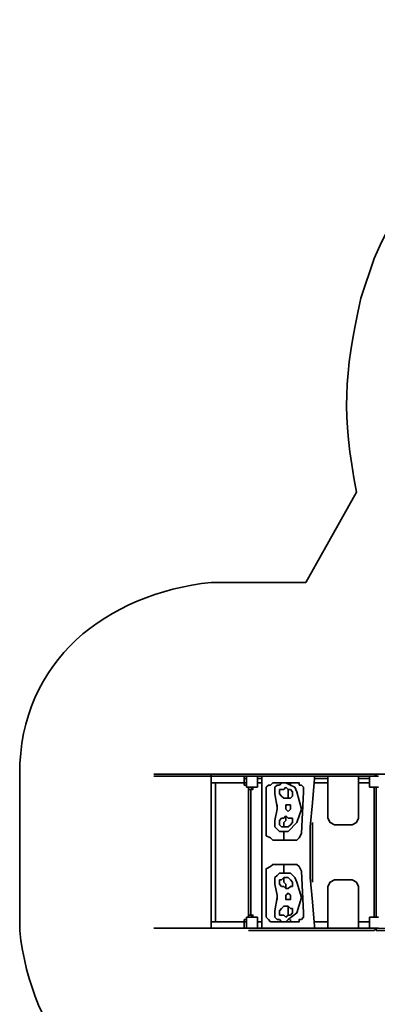
# Model space of a CAD drawing. Units: centimetres. Extents: x -27.6 to -12.9, y -12.7 to 0.3.
# Drawn here: x -27.6 to -24.8, y -7.3 to 0.3 of the extents above; entities that cross this region are included whole.
import ezdxf

# ---------------------------------------------------------------- set-up
doc = ezdxf.new("R2010")
doc.units = ezdxf.units.CM
doc.header["$MEASUREMENT"] = 0
doc.layers.add('layer 1', color=7, linetype='Continuous')

msp = doc.modelspace()

# ---------------------------------------------------------------- linework, layer by layer
at = {"layer": 'layer 1', "color": 254}
msp.add_lwpolyline([(-26.13814, -6.74764), (-17.7416, -6.74764), (-17.7416, -5.54322), (-26.13814, -5.54322), (-26.13814, -6.74764)], close=True, dxfattribs=at)
at = {"layer": 'layer 1', "color": 242, "lineweight": 35}
for points in [[(-21.83663, 0.16919), (-23.3263, 0.34796), (-24.23864, -0.13921), (-24.8649, -1.51701)], [(-24.8649, -1.51701), (-24.8649, -1.51701), (-24.96813, -1.82671), (-24.96813, -1.82671)], [(-24.96813, -1.82671), (-25.10061, -2.43611), (-25.11754, -2.72755), (-25.00254, -3.34085)], [(-25.00254, -3.34085), (-25.00254, -3.34085), (-25.39828, -4.0463), (-25.39828, -4.0463)], [(-26.13814, -4.0463), (-26.95437, -4.13698), (-27.63507, -4.65419), (-27.63507, -5.54322)], [(-25.39828, -4.0463), (-25.39828, -4.0463), (-26.13814, -4.0463), (-26.13814, -4.0463)], [(-27.63507, -5.54322), (-27.63507, -5.54322), (-27.63507, -6.76485), (-27.63507, -6.76485)], [(-27.63507, -6.76485), (-27.54337, -7.5902), (-27.02165, -8.26178), (-26.13814, -8.26178)]]:
    msp.add_open_spline(points, degree=3, dxfattribs=at)
at = {"layer": 'layer 1', "lineweight": 35}
for points in [[(-26.5855, -5.54322), (-26.5855, -5.54322), (-26.0349, -5.54322), (-26.0349, -5.54322)], [(-26.5855, -5.56043), (-26.5855, -5.56043), (-26.0349, -5.56043), (-26.0349, -5.56043)], [(-26.13814, -5.54322), (-26.13814, -5.54322), (-26.13814, -6.23146), (-26.13814, -6.23146)], [(-26.13814, -5.54322), (-26.13814, -5.54322), (-25.4327, -5.54322), (-25.4327, -5.54322)], [(-26.13814, -5.57763), (-26.13814, -5.57763), (-26.13814, -5.61205), (-26.13814, -5.61205)], [(-26.13814, -6.69602), (-26.13814, -6.69602), (-26.13814, -5.61205), (-26.13814, -5.61205)], [(-26.13814, -5.61205), (-26.13814, -5.61205), (-26.12094, -5.61205), (-26.12094, -5.61205)], [(-26.13814, -5.61205), (-26.13814, -5.61205), (-26.12094, -5.61205), (-26.12094, -5.61205)], [(-25.88005, -5.56043), (-25.88005, -5.56043), (-26.12094, -5.56043), (-26.12094, -5.56043)], [(-25.88005, -5.61205), (-25.88005, -5.61205), (-26.12094, -5.61205), (-26.12094, -5.61205)], [(-26.10373, -6.69602), (-26.10373, -6.69602), (-26.10373, -5.61205), (-26.10373, -5.61205)], [(-26.0349, -5.54322), (-26.0349, -5.54322), (-25.84564, -5.54322), (-25.84564, -5.54322)], [(-26.0349, -5.56043), (-26.0349, -5.56043), (-25.84564, -5.56043), (-25.84564, -5.56043)], [(-25.88005, -5.57763), (-25.88005, -5.57763), (-25.88005, -5.56043), (-25.88005, -5.56043)], [(-25.86284, -5.56043), (-25.86284, -5.56043), (-25.88005, -5.56043), (-25.88005, -5.56043)], [(-25.86284, -5.57763), (-25.86284, -5.57763), (-25.88005, -5.57763), (-25.88005, -5.57763)], [(-25.88005, -5.61205), (-25.88005, -5.61205), (-25.88005, -5.57763), (-25.88005, -5.57763)], [(-25.88005, -5.62925), (-25.88005, -5.62925), (-25.88005, -5.61205), (-25.88005, -5.61205)], [(-25.86284, -5.61205), (-25.86284, -5.61205), (-25.88005, -5.61205), (-25.88005, -5.61205)], [(-25.86284, -5.57763), (-25.86284, -5.57763), (-25.86284, -5.56043), (-25.86284, -5.56043)], [(-25.86284, -5.56043), (-25.86284, -5.56043), (-25.86284, -5.57763), (-25.86284, -5.57763)], [(-25.79402, -5.56043), (-25.79402, -5.56043), (-25.86284, -5.56043), (-25.86284, -5.56043)], [(-25.86284, -5.57763), (-25.86284, -5.57763), (-25.86284, -5.64646), (-25.86284, -5.64646)], [(-25.84564, -5.54322), (-25.84564, -5.54322), (-25.29504, -5.54322), (-25.29504, -5.54322)], [(-25.84564, -5.56043), (-25.84564, -5.56043), (-25.29504, -5.56043), (-25.29504, -5.56043)], [(-25.77681, -5.64646), (-25.77681, -5.64646), (-25.77681, -5.57763), (-25.77681, -5.57763)], [(-25.77681, -5.57763), (-25.77681, -5.57763), (-25.7424, -5.57763), (-25.7424, -5.57763)], [(-25.77681, -5.62925), (-25.77681, -5.62925), (-25.77681, -5.61205), (-25.77681, -5.61205)], [(-25.77681, -5.61205), (-25.77681, -5.61205), (-25.7424, -5.61205), (-25.7424, -5.61205)], [(-25.77681, -5.61205), (-25.77681, -5.61205), (-25.7424, -5.61205), (-25.7424, -5.61205)], [(-25.77681, -5.61205), (-25.77681, -5.61205), (-25.7424, -5.61205), (-25.7424, -5.61205)], [(-25.51873, -5.56043), (-25.51873, -5.56043), (-25.7424, -5.56043), (-25.7424, -5.56043)], [(-25.7424, -5.57763), (-25.7424, -5.57763), (-25.7424, -5.56043), (-25.7424, -5.56043)], [(-25.34666, -5.56043), (-25.34666, -5.56043), (-25.7424, -5.56043), (-25.7424, -5.56043)], [(-25.7424, -5.57763), (-25.7424, -5.57763), (-25.7424, -6.73044), (-25.7424, -6.73044)], [(-25.69079, -5.56043), (-25.69079, -5.56043), (-25.65637, -5.56043), (-25.65637, -5.56043)], [(-25.65637, -5.56043), (-25.65637, -5.56043), (-25.60476, -5.56043), (-25.60476, -5.56043)], [(-25.46711, -5.61205), (-25.46711, -5.61205), (-25.65637, -5.61205), (-25.65637, -5.61205)], [(-25.51873, -5.61205), (-25.51873, -5.61205), (-25.51873, -5.62925), (-25.51873, -5.62925)], [(-25.51873, -5.61205), (-25.51873, -5.61205), (-25.4499, -5.61205), (-25.4499, -5.61205)], [(-25.51873, -5.61205), (-25.51873, -5.61205), (-25.4499, -5.61205), (-25.4499, -5.61205)], [(-25.51873, -5.61205), (-25.51873, -5.61205), (-25.4499, -5.61205), (-25.4499, -5.61205)], [(-25.36387, -5.56043), (-25.36387, -5.56043), (-25.39828, -5.56043), (-25.39828, -5.56043)], [(-25.32946, -5.56043), (-25.32946, -5.56043), (-25.36387, -5.56043), (-25.36387, -5.56043)], [(-25.32946, -5.57763), (-25.32946, -5.57763), (-25.22622, -5.57763), (-25.22622, -5.57763)], [(-25.32946, -5.61205), (-25.32946, -5.61205), (-25.22622, -5.61205), (-25.22622, -5.61205)], [(-25.32946, -5.61205), (-25.32946, -5.61205), (-25.22622, -5.61205), (-25.22622, -5.61205)], [(-25.32946, -5.61205), (-25.32946, -5.61205), (-25.22622, -5.61205), (-25.22622, -5.61205)], [(-25.29504, -5.54322), (-25.29504, -5.54322), (-25.22622, -5.54322), (-25.22622, -5.54322)], [(-25.29504, -5.56043), (-25.29504, -5.56043), (-25.22622, -5.56043), (-25.22622, -5.56043)], [(-25.22622, -5.54322), (-25.22622, -5.54322), (-24.8649, -5.54322), (-24.8649, -5.54322)], [(-25.22622, -5.56043), (-25.22622, -5.56043), (-24.8821, -5.56043), (-24.8821, -5.56043)], [(-25.22622, -5.88734), (-25.22622, -5.88734), (-25.22622, -5.57763), (-25.22622, -5.57763)], [(-25.20901, -5.56043), (-25.20901, -5.56043), (-24.98534, -5.56043), (-24.98534, -5.56043)], [(-25.1574, -5.56043), (-25.1574, -5.56043), (-25.03696, -5.56043), (-25.03696, -5.56043)], [(-24.98534, -5.56043), (-24.98534, -5.56043), (-24.98534, -5.57763), (-24.98534, -5.57763)], [(-24.98534, -5.57763), (-24.98534, -5.57763), (-24.98534, -5.88734), (-24.98534, -5.88734)], [(-24.98534, -5.57763), (-24.98534, -5.57763), (-24.89931, -5.57763), (-24.89931, -5.57763)], [(-24.98534, -5.61205), (-24.98534, -5.61205), (-24.89931, -5.61205), (-24.89931, -5.61205)], [(-24.98534, -5.61205), (-24.98534, -5.61205), (-24.89931, -5.61205), (-24.89931, -5.61205)], [(-24.98534, -5.61205), (-24.98534, -5.61205), (-24.89931, -5.61205), (-24.89931, -5.61205)], [(-24.89931, -5.57763), (-24.89931, -5.57763), (-24.89931, -5.64646), (-24.89931, -5.64646)], [(-24.89931, -5.61205), (-24.89931, -5.61205), (-24.89931, -5.62925), (-24.89931, -5.62925)], [(-24.83048, -5.56043), (-24.83048, -5.56043), (-24.8821, -5.56043), (-24.8821, -5.56043)], [(-24.8649, -5.54322), (-24.8649, -5.54322), (-24.84769, -5.56043), (-24.84769, -5.56043)], [(-24.8649, -5.56043), (-24.8649, -5.56043), (-24.84769, -5.56043), (-24.84769, -5.56043)], [(-24.84769, -5.54322), (-24.84769, -5.54322), (-24.84769, -5.56043), (-24.84769, -5.56043)], [(-24.84769, -5.54322), (-24.84769, -5.54322), (-23.90135, -5.54322), (-23.90135, -5.54322)], [(-25.86284, -5.62925), (-25.86284, -5.62925), (-25.88005, -5.62925), (-25.88005, -5.62925)], [(-25.86284, -5.64646), (-25.86284, -5.64646), (-25.79402, -5.64646), (-25.79402, -5.64646)], [(-25.84564, -5.64646), (-25.84564, -5.64646), (-25.84564, -5.66366), (-25.84564, -5.66366)], [(-25.84564, -6.64441), (-25.84564, -6.64441), (-25.84564, -5.66366), (-25.84564, -5.66366)], [(-25.82843, -5.66366), (-25.82843, -5.66366), (-25.84564, -5.66366), (-25.84564, -5.66366)], [(-25.81123, -5.64646), (-25.81123, -5.64646), (-25.82843, -5.66366), (-25.82843, -5.66366)], [(-25.82843, -6.64441), (-25.82843, -6.64441), (-25.82843, -5.66366), (-25.82843, -5.66366)], [(-25.82843, -6.64441), (-25.82843, -6.64441), (-25.82843, -5.66366), (-25.82843, -5.66366)], [(-25.79402, -5.64646), (-25.79402, -5.64646), (-25.77681, -5.64646), (-25.77681, -5.64646)], [(-25.79402, -5.64646), (-25.79402, -5.64646), (-25.77681, -5.64646), (-25.77681, -5.64646)], [(-25.70799, -5.68087), (-25.70799, -5.68087), (-25.70799, -5.99058), (-25.70799, -5.99058)], [(-25.50152, -5.68087), (-25.50152, -5.68087), (-25.50152, -5.69808), (-25.50152, -5.69808)], [(-25.41549, -5.68087), (-25.41549, -5.68087), (-25.4327, -6.00778), (-25.4327, -6.00778)], [(-24.89931, -5.64646), (-24.89931, -5.64646), (-24.8821, -5.64646), (-24.8821, -5.64646)], [(-24.8821, -5.64646), (-24.8821, -5.64646), (-24.89931, -5.64646), (-24.89931, -5.64646)], [(-24.89931, -5.64646), (-24.89931, -5.64646), (-24.8821, -5.64646), (-24.8821, -5.64646)], [(-24.8821, -5.64646), (-24.8821, -5.64646), (-24.83048, -5.64646), (-24.83048, -5.64646)], [(-24.8649, -5.66366), (-24.8649, -5.66366), (-24.8649, -5.64646), (-24.8649, -5.64646)], [(-24.8649, -5.64646), (-24.8649, -5.64646), (-24.8649, -5.66366), (-24.8649, -5.66366)], [(-24.8649, -6.64441), (-24.8649, -6.64441), (-24.8649, -5.66366), (-24.8649, -5.66366)], [(-24.84769, -5.66366), (-24.84769, -5.66366), (-24.84769, -5.64646), (-24.84769, -5.64646)], [(-24.84769, -5.64646), (-24.84769, -5.64646), (-24.84769, -5.66366), (-24.84769, -5.66366)], [(-24.84769, -5.66366), (-24.84769, -5.66366), (-24.84769, -5.64646), (-24.84769, -5.64646)], [(-24.84769, -6.64441), (-24.84769, -6.64441), (-24.84769, -5.66366), (-24.84769, -5.66366)], [(-24.84769, -6.64441), (-24.84769, -6.64441), (-24.84769, -5.66366), (-24.84769, -5.66366)], [(-24.84769, -6.64441), (-24.84769, -6.64441), (-24.84769, -5.66366), (-24.84769, -5.66366)], [(-25.62196, -5.80131), (-25.62196, -5.80131), (-25.63917, -5.69808), (-25.63917, -5.69808)], [(-25.50152, -5.71528), (-25.50152, -5.71528), (-25.50152, -5.69808), (-25.50152, -5.69808)], [(-25.62196, -5.81852), (-25.62196, -5.81852), (-25.63917, -5.90455), (-25.63917, -5.90455)], [(-25.62196, -5.81852), (-25.62196, -5.81852), (-25.62196, -5.80131), (-25.62196, -5.80131)], [(-25.60476, -5.90455), (-25.60476, -5.90455), (-25.60476, -5.92175), (-25.60476, -5.92175)], [(-25.50152, -5.88734), (-25.50152, -5.88734), (-25.50152, -5.90455), (-25.50152, -5.90455)], [(-25.50152, -5.92175), (-25.50152, -5.92175), (-25.50152, -5.90455), (-25.50152, -5.90455)], [(-25.60476, -5.93896), (-25.60476, -5.93896), (-25.60476, -5.92175), (-25.60476, -5.92175)], [(-25.57034, -5.99058), (-25.57034, -5.99058), (-25.55314, -5.99058), (-25.55314, -5.99058)], [(-25.34666, -5.92175), (-25.34666, -5.92175), (-25.34666, -6.38632), (-25.34666, -6.38632)], [(-25.03696, -5.93896), (-25.03696, -5.93896), (-25.1746, -5.93896), (-25.1746, -5.93896)], [(-25.50152, -6.0594), (-25.50152, -6.0594), (-25.65637, -6.0594), (-25.65637, -6.0594)], [(-25.65637, -6.24867), (-25.65637, -6.24867), (-25.50152, -6.24867), (-25.50152, -6.24867)], [(-25.4327, -6.30029), (-25.4327, -6.30029), (-25.41549, -6.6272), (-25.41549, -6.6272)], [(-25.70799, -6.31749), (-25.70799, -6.31749), (-25.70799, -6.6272), (-25.70799, -6.6272)], [(-25.1746, -6.36911), (-25.1746, -6.36911), (-25.03696, -6.36911), (-25.03696, -6.36911)], [(-25.62196, -6.48955), (-25.62196, -6.48955), (-25.63917, -6.40352), (-25.63917, -6.40352)], [(-25.50152, -6.38632), (-25.50152, -6.38632), (-25.50152, -6.40352), (-25.50152, -6.40352)], [(-25.50152, -6.42073), (-25.50152, -6.42073), (-25.50152, -6.40352), (-25.50152, -6.40352)], [(-25.22622, -6.73044), (-25.22622, -6.73044), (-25.22622, -6.42073), (-25.22622, -6.42073)], [(-24.98534, -6.42073), (-24.98534, -6.42073), (-24.98534, -6.73044), (-24.98534, -6.73044)], [(-25.62196, -6.50676), (-25.62196, -6.50676), (-25.63917, -6.60999), (-25.63917, -6.60999)], [(-25.62196, -6.50676), (-25.62196, -6.50676), (-25.62196, -6.48955), (-25.62196, -6.48955)], [(-25.60476, -6.60999), (-25.60476, -6.60999), (-25.60476, -6.6272), (-25.60476, -6.6272)], [(-25.50152, -6.59279), (-25.50152, -6.59279), (-25.50152, -6.60999), (-25.50152, -6.60999)], [(-25.50152, -6.6272), (-25.50152, -6.6272), (-25.50152, -6.60999), (-25.50152, -6.60999)], [(-25.86284, -6.67882), (-25.86284, -6.67882), (-25.88005, -6.67882), (-25.88005, -6.67882)], [(-25.88005, -6.69602), (-25.88005, -6.69602), (-25.88005, -6.67882), (-25.88005, -6.67882)], [(-25.86284, -6.66161), (-25.86284, -6.66161), (-25.86284, -6.73044), (-25.86284, -6.73044)], [(-25.79402, -6.66161), (-25.79402, -6.66161), (-25.86284, -6.66161), (-25.86284, -6.66161)], [(-25.84564, -6.64441), (-25.84564, -6.64441), (-25.84564, -6.66161), (-25.84564, -6.66161)], [(-25.84564, -6.64441), (-25.84564, -6.64441), (-25.82843, -6.64441), (-25.82843, -6.64441)], [(-25.81123, -6.66161), (-25.81123, -6.66161), (-25.82843, -6.64441), (-25.82843, -6.64441)], [(-25.77681, -6.66161), (-25.77681, -6.66161), (-25.79402, -6.66161), (-25.79402, -6.66161)], [(-25.77681, -6.66161), (-25.77681, -6.66161), (-25.79402, -6.66161), (-25.79402, -6.66161)], [(-25.77681, -6.73044), (-25.77681, -6.73044), (-25.77681, -6.66161), (-25.77681, -6.66161)], [(-25.60476, -6.64441), (-25.60476, -6.64441), (-25.60476, -6.6272), (-25.60476, -6.6272)], [(-25.51873, -6.67882), (-25.51873, -6.67882), (-25.51873, -6.69602), (-25.51873, -6.69602)], [(-24.89931, -6.66161), (-24.89931, -6.66161), (-24.8821, -6.66161), (-24.8821, -6.66161)], [(-24.89931, -6.73044), (-24.89931, -6.73044), (-24.89931, -6.66161), (-24.89931, -6.66161)], [(-24.8821, -6.66161), (-24.8821, -6.66161), (-24.89931, -6.66161), (-24.89931, -6.66161)], [(-24.8821, -6.66161), (-24.8821, -6.66161), (-24.89931, -6.66161), (-24.89931, -6.66161)], [(-24.8821, -6.66161), (-24.8821, -6.66161), (-24.83048, -6.66161), (-24.83048, -6.66161)], [(-24.8649, -6.64441), (-24.8649, -6.64441), (-24.8649, -6.66161), (-24.8649, -6.66161)], [(-24.8649, -6.64441), (-24.8649, -6.64441), (-24.8649, -6.66161), (-24.8649, -6.66161)], [(-24.84769, -6.66161), (-24.84769, -6.66161), (-24.84769, -6.64441), (-24.84769, -6.64441)], [(-24.84769, -6.66161), (-24.84769, -6.66161), (-24.84769, -6.64441), (-24.84769, -6.64441)], [(-24.84769, -6.64441), (-24.84769, -6.64441), (-24.84769, -6.66161), (-24.84769, -6.66161)], [(-26.5855, -6.74764), (-26.5855, -6.74764), (-26.0349, -6.74764), (-26.0349, -6.74764)], [(-26.17256, -6.74764), (-26.17256, -6.74764), (-26.12094, -6.74764), (-26.12094, -6.74764)], [(-26.13814, -6.74764), (-26.13814, -6.74764), (-26.13814, -6.69602), (-26.13814, -6.69602)], [(-26.13814, -6.69602), (-26.13814, -6.69602), (-26.12094, -6.69602), (-26.12094, -6.69602)], [(-26.13814, -6.69602), (-26.13814, -6.69602), (-26.12094, -6.69602), (-26.12094, -6.69602)], [(-26.12094, -6.74764), (-26.12094, -6.74764), (-26.13814, -6.74764), (-26.13814, -6.74764)], [(-26.12094, -6.69602), (-26.12094, -6.69602), (-25.88005, -6.69602), (-25.88005, -6.69602)], [(-26.12094, -6.74764), (-26.12094, -6.74764), (-25.88005, -6.74764), (-25.88005, -6.74764)], [(-26.0349, -6.74764), (-26.0349, -6.74764), (-25.84564, -6.74764), (-25.84564, -6.74764)], [(-25.86284, -6.69602), (-25.86284, -6.69602), (-25.88005, -6.69602), (-25.88005, -6.69602)], [(-25.88005, -6.74764), (-25.88005, -6.74764), (-25.88005, -6.69602), (-25.88005, -6.69602)], [(-25.86284, -6.74764), (-25.86284, -6.74764), (-25.88005, -6.74764), (-25.88005, -6.74764)], [(-25.86284, -6.73044), (-25.86284, -6.73044), (-25.86284, -6.74764), (-25.86284, -6.74764)], [(-25.86284, -6.74764), (-25.86284, -6.74764), (-25.86284, -6.73044), (-25.86284, -6.73044)], [(-25.84564, -6.74764), (-25.84564, -6.74764), (-25.29504, -6.74764), (-25.29504, -6.74764)], [(-25.84564, -6.76485), (-25.84564, -6.76485), (-25.29504, -6.76485), (-25.29504, -6.76485)], [(-25.7424, -6.69602), (-25.7424, -6.69602), (-25.77681, -6.69602), (-25.77681, -6.69602)], [(-25.7424, -6.69602), (-25.7424, -6.69602), (-25.77681, -6.69602), (-25.77681, -6.69602)], [(-25.7424, -6.69602), (-25.7424, -6.69602), (-25.77681, -6.69602), (-25.77681, -6.69602)], [(-25.77681, -6.73044), (-25.77681, -6.73044), (-25.77681, -6.74764), (-25.77681, -6.74764)], [(-25.7424, -6.74764), (-25.7424, -6.74764), (-25.77681, -6.74764), (-25.77681, -6.74764)], [(-25.7424, -6.73044), (-25.7424, -6.73044), (-25.7424, -6.74764), (-25.7424, -6.74764)], [(-25.7424, -6.74764), (-25.7424, -6.74764), (-25.34666, -6.74764), (-25.34666, -6.74764)], [(-25.65637, -6.69602), (-25.65637, -6.69602), (-25.46711, -6.69602), (-25.46711, -6.69602)], [(-25.57034, -6.69602), (-25.57034, -6.69602), (-25.55314, -6.69602), (-25.55314, -6.69602)], [(-25.4499, -6.69602), (-25.4499, -6.69602), (-25.51873, -6.69602), (-25.51873, -6.69602)], [(-25.4499, -6.69602), (-25.4499, -6.69602), (-25.51873, -6.69602), (-25.51873, -6.69602)], [(-25.4499, -6.69602), (-25.4499, -6.69602), (-25.51873, -6.69602), (-25.51873, -6.69602)], [(-25.22622, -6.69602), (-25.22622, -6.69602), (-25.32946, -6.69602), (-25.32946, -6.69602)], [(-25.22622, -6.69602), (-25.22622, -6.69602), (-25.32946, -6.69602), (-25.32946, -6.69602)], [(-25.22622, -6.69602), (-25.22622, -6.69602), (-25.32946, -6.69602), (-25.32946, -6.69602)], [(-25.22622, -6.74764), (-25.22622, -6.74764), (-25.32946, -6.74764), (-25.32946, -6.74764)], [(-25.29504, -6.74764), (-25.29504, -6.74764), (-25.22622, -6.74764), (-25.22622, -6.74764)], [(-25.29504, -6.76485), (-25.29504, -6.76485), (-25.22622, -6.76485), (-25.22622, -6.76485)], [(-25.22622, -6.74764), (-25.22622, -6.74764), (-24.8821, -6.74764), (-24.8821, -6.74764)], [(-25.22622, -6.76485), (-25.22622, -6.76485), (-24.8649, -6.76485), (-24.8649, -6.76485)], [(-24.89931, -6.69602), (-24.89931, -6.69602), (-24.98534, -6.69602), (-24.98534, -6.69602)], [(-24.89931, -6.69602), (-24.89931, -6.69602), (-24.98534, -6.69602), (-24.98534, -6.69602)], [(-24.89931, -6.69602), (-24.89931, -6.69602), (-24.98534, -6.69602), (-24.98534, -6.69602)], [(-24.98534, -6.73044), (-24.98534, -6.73044), (-24.98534, -6.74764), (-24.98534, -6.74764)], [(-24.89931, -6.74764), (-24.89931, -6.74764), (-24.98534, -6.74764), (-24.98534, -6.74764)], [(-24.89931, -6.73044), (-24.89931, -6.73044), (-24.89931, -6.74764), (-24.89931, -6.74764)], [(-24.83048, -6.74764), (-24.83048, -6.74764), (-24.8821, -6.74764), (-24.8821, -6.74764)], [(-24.8649, -6.76485), (-24.8649, -6.76485), (-24.84769, -6.74764), (-24.84769, -6.74764)], [(-24.8649, -6.74764), (-24.8649, -6.74764), (-24.84769, -6.74764), (-24.84769, -6.74764)], [(-24.84769, -6.76485), (-24.84769, -6.76485), (-24.84769, -6.74764), (-24.84769, -6.74764)], [(-23.90135, -6.76485), (-23.90135, -6.76485), (-24.84769, -6.76485), (-24.84769, -6.76485)]]:
    msp.add_open_spline(points, degree=3, dxfattribs=at)
for points, knots in [([(-25.77681, -5.57763), (-25.77681, -5.57763), (-25.77681, -5.56043), (-25.77681, -5.56043), (-25.77681, -5.56043), (-25.77681, -5.56043), (-25.79402, -5.56043), (-25.79402, -5.56043)], [0, 0, 0, 0, 0.3333333, 0.3333333, 0.3333333, 0.3333333, 1, 1, 1, 1]), ([(-25.65637, -5.61205), (-25.65637, -5.61205), (-25.67358, -5.62925), (-25.67358, -5.62925), (-25.67358, -5.62925), (-25.67358, -5.62925), (-25.69079, -5.62925), (-25.69079, -5.62925)], [0, 0, 0, 0, 0.3333333, 0.3333333, 0.3333333, 0.3333333, 1, 1, 1, 1]), ([(-25.62196, -5.62925), (-25.62196, -5.62925), (-25.60476, -5.62925), (-25.60476, -5.62925), (-25.60476, -5.62925), (-25.60476, -5.62925), (-25.58755, -5.61205), (-25.58755, -5.61205), (-25.58755, -5.61205), (-25.58755, -5.61205), (-25.55314, -5.61205), (-25.55314, -5.61205)], [0, 0, 0, 0, 0.25, 0.25, 0.25, 0.25, 0.5, 0.5, 0.5, 0.5, 1, 1, 1, 1]), ([(-25.46711, -5.68087), (-25.46711, -5.68087), (-25.48431, -5.64646), (-25.48431, -5.64646), (-25.48431, -5.64646), (-25.48431, -5.64646), (-25.51873, -5.62925), (-25.51873, -5.62925), (-25.51873, -5.62925), (-25.51873, -5.62925), (-25.55314, -5.61205), (-25.55314, -5.61205)], [0, 0, 0, 0, 0.25, 0.25, 0.25, 0.25, 0.5, 0.5, 0.5, 0.5, 1, 1, 1, 1]), ([(-25.46711, -5.61205), (-25.46711, -5.61205), (-25.4499, -5.61205), (-25.4499, -5.61205), (-25.4499, -5.61205), (-25.4499, -5.61205), (-25.4499, -5.62925), (-25.4499, -5.62925), (-25.4499, -5.62925), (-25.4499, -5.62925), (-25.4327, -5.62925), (-25.4327, -5.62925)], [0, 0, 0, 0, 0.25, 0.25, 0.25, 0.25, 0.5, 0.5, 0.5, 0.5, 1, 1, 1, 1]), ([(-25.32946, -5.57763), (-25.32946, -5.57763), (-25.34666, -5.7669), (-25.34666, -5.7669), (-25.34666, -5.7669), (-25.34666, -5.7669), (-25.36387, -5.95616), (-25.36387, -5.95616), (-25.36387, -5.95616), (-25.36387, -5.95616), (-25.36387, -6.16264), (-25.36387, -6.16264)], [0, 0, 0, 0, 0.25, 0.25, 0.25, 0.25, 0.5, 0.5, 0.5, 0.5, 1, 1, 1, 1]), ([(-25.32946, -5.57763), (-25.32946, -5.57763), (-25.32946, -5.56043), (-25.32946, -5.56043), (-25.32946, -5.56043), (-25.32946, -5.56043), (-25.34666, -5.56043), (-25.34666, -5.56043)], [0, 0, 0, 0, 0.3333333, 0.3333333, 0.3333333, 0.3333333, 1, 1, 1, 1]), ([(-25.22622, -5.57763), (-25.22622, -5.57763), (-25.22622, -5.56043), (-25.22622, -5.56043), (-25.22622, -5.56043), (-25.22622, -5.56043), (-25.20901, -5.56043), (-25.20901, -5.56043)], [0, 0, 0, 0, 0.3333333, 0.3333333, 0.3333333, 0.3333333, 1, 1, 1, 1]), ([(-24.8821, -5.56043), (-24.8821, -5.56043), (-24.89931, -5.56043), (-24.89931, -5.56043), (-24.89931, -5.56043), (-24.89931, -5.56043), (-24.89931, -5.57763), (-24.89931, -5.57763)], [0, 0, 0, 0, 0.3333333, 0.3333333, 0.3333333, 0.3333333, 1, 1, 1, 1]), ([(-25.82843, -5.66366), (-25.82843, -5.66366), (-25.81123, -5.66366), (-25.81123, -5.66366), (-25.81123, -5.66366), (-25.81123, -5.66366), (-25.81123, -5.64646), (-25.81123, -5.64646)], [0, 0, 0, 0, 0.3333333, 0.3333333, 0.3333333, 0.3333333, 1, 1, 1, 1]), ([(-25.70799, -5.68087), (-25.70799, -5.68087), (-25.70799, -5.66366), (-25.70799, -5.66366), (-25.70799, -5.66366), (-25.70799, -5.66366), (-25.70799, -5.64646), (-25.70799, -5.64646), (-25.70799, -5.64646), (-25.70799, -5.64646), (-25.69079, -5.62925), (-25.69079, -5.62925)], [0, 0, 0, 0, 0.25, 0.25, 0.25, 0.25, 0.5, 0.5, 0.5, 0.5, 1, 1, 1, 1]), ([(-25.63917, -5.69808), (-25.63917, -5.69808), (-25.63917, -5.68087), (-25.63917, -5.68087), (-25.63917, -5.68087), (-25.63917, -5.68087), (-25.63917, -5.64646), (-25.63917, -5.64646), (-25.63917, -5.64646), (-25.63917, -5.64646), (-25.62196, -5.62925), (-25.62196, -5.62925)], [0, 0, 0, 0, 0.25, 0.25, 0.25, 0.25, 0.5, 0.5, 0.5, 0.5, 1, 1, 1, 1]), ([(-25.55314, -5.64646), (-25.55314, -5.64646), (-25.57034, -5.66366), (-25.57034, -5.66366), (-25.57034, -5.66366), (-25.57034, -5.66366), (-25.58755, -5.66366), (-25.58755, -5.66366), (-25.58755, -5.66366), (-25.58755, -5.66366), (-25.60476, -5.66366), (-25.60476, -5.66366)], [0, 0, 0, 0, 0.25, 0.25, 0.25, 0.25, 0.5, 0.5, 0.5, 0.5, 1, 1, 1, 1]), ([(-25.60476, -5.69808), (-25.60476, -5.69808), (-25.60476, -5.68087), (-25.60476, -5.68087), (-25.60476, -5.68087), (-25.60476, -5.68087), (-25.60476, -5.66366), (-25.60476, -5.66366)], [0, 0, 0, 0, 0.3333333, 0.3333333, 0.3333333, 0.3333333, 1, 1, 1, 1]), ([(-25.55314, -5.64646), (-25.55314, -5.64646), (-25.53593, -5.66366), (-25.53593, -5.66366), (-25.53593, -5.66366), (-25.53593, -5.66366), (-25.51873, -5.66366), (-25.51873, -5.66366), (-25.51873, -5.66366), (-25.51873, -5.66366), (-25.50152, -5.68087), (-25.50152, -5.68087)], [0, 0, 0, 0, 0.25, 0.25, 0.25, 0.25, 0.5, 0.5, 0.5, 0.5, 1, 1, 1, 1]), ([(-25.46711, -5.68087), (-25.46711, -5.68087), (-25.4327, -5.81852), (-25.4327, -5.81852), (-25.4327, -5.81852), (-25.4327, -5.81852), (-25.46711, -5.92175), (-25.46711, -5.92175), (-25.46711, -5.92175), (-25.46711, -5.92175), (-25.53593, -5.99058), (-25.53593, -5.99058), (-25.53593, -5.99058), (-25.53593, -5.99058), (-25.55314, -5.99058), (-25.55314, -5.99058)], [0, 0, 0, 0, 0.2, 0.2, 0.2, 0.2, 0.4, 0.4, 0.4, 0.4, 0.6, 0.6, 0.6, 0.6, 1, 1, 1, 1]), ([(-25.53593, -5.66366), (-25.53593, -5.66366), (-25.53593, -5.68087), (-25.53593, -5.68087), (-25.53593, -5.68087), (-25.53593, -5.68087), (-25.53593, -5.71528), (-25.53593, -5.71528), (-25.53593, -5.71528), (-25.53593, -5.71528), (-25.53593, -5.73249), (-25.53593, -5.73249)], [0, 0, 0, 0, 0.25, 0.25, 0.25, 0.25, 0.5, 0.5, 0.5, 0.5, 1, 1, 1, 1]), ([(-25.4327, -5.62925), (-25.4327, -5.62925), (-25.41549, -5.64646), (-25.41549, -5.64646), (-25.41549, -5.64646), (-25.41549, -5.64646), (-25.41549, -5.66366), (-25.41549, -5.66366), (-25.41549, -5.66366), (-25.41549, -5.66366), (-25.41549, -5.68087), (-25.41549, -5.68087)], [0, 0, 0, 0, 0.25, 0.25, 0.25, 0.25, 0.5, 0.5, 0.5, 0.5, 1, 1, 1, 1]), ([(-25.55314, -5.73249), (-25.55314, -5.73249), (-25.57034, -5.73249), (-25.57034, -5.73249), (-25.57034, -5.73249), (-25.57034, -5.73249), (-25.58755, -5.71528), (-25.58755, -5.71528), (-25.58755, -5.71528), (-25.58755, -5.71528), (-25.60476, -5.69808), (-25.60476, -5.69808)], [0, 0, 0, 0, 0.25, 0.25, 0.25, 0.25, 0.5, 0.5, 0.5, 0.5, 1, 1, 1, 1]), ([(-25.55314, -5.73249), (-25.55314, -5.73249), (-25.53593, -5.73249), (-25.53593, -5.73249), (-25.53593, -5.73249), (-25.53593, -5.73249), (-25.51873, -5.73249), (-25.51873, -5.73249), (-25.51873, -5.73249), (-25.51873, -5.73249), (-25.50152, -5.71528), (-25.50152, -5.71528)], [0, 0, 0, 0, 0.25, 0.25, 0.25, 0.25, 0.5, 0.5, 0.5, 0.5, 1, 1, 1, 1]), ([(-25.62196, -5.81852), (-25.62196, -5.81852), (-25.62196, -5.80131), (-25.62196, -5.80131), (-25.62196, -5.80131), (-25.62196, -5.80131), (-25.62196, -5.7841), (-25.62196, -5.7841)], [0, 0, 0, 0, 0.3333333, 0.3333333, 0.3333333, 0.3333333, 1, 1, 1, 1]), ([(-25.53593, -5.83572), (-25.53593, -5.83572), (-25.55314, -5.81852), (-25.55314, -5.81852), (-25.55314, -5.81852), (-25.55314, -5.81852), (-25.55314, -5.80131), (-25.55314, -5.80131), (-25.55314, -5.80131), (-25.55314, -5.80131), (-25.55314, -5.7841), (-25.55314, -5.7841), (-25.55314, -5.7841), (-25.55314, -5.7841), (-25.53593, -5.7841), (-25.53593, -5.7841)], [0, 0, 0, 0, 0.2, 0.2, 0.2, 0.2, 0.4, 0.4, 0.4, 0.4, 0.6, 0.6, 0.6, 0.6, 1, 1, 1, 1]), ([(-25.53593, -5.83572), (-25.53593, -5.83572), (-25.55314, -5.81852), (-25.55314, -5.81852), (-25.55314, -5.81852), (-25.55314, -5.81852), (-25.55314, -5.80131), (-25.55314, -5.80131), (-25.55314, -5.80131), (-25.55314, -5.80131), (-25.55314, -5.7841), (-25.55314, -5.7841), (-25.55314, -5.7841), (-25.55314, -5.7841), (-25.53593, -5.7841), (-25.53593, -5.7841)], [0, 0, 0, 0, 0.2, 0.2, 0.2, 0.2, 0.4, 0.4, 0.4, 0.4, 0.6, 0.6, 0.6, 0.6, 1, 1, 1, 1]), ([(-25.53593, -5.7841), (-25.53593, -5.7841), (-25.51873, -5.7841), (-25.51873, -5.7841), (-25.51873, -5.7841), (-25.51873, -5.7841), (-25.51873, -5.80131), (-25.51873, -5.80131)], [0, 0, 0, 0, 0.3333333, 0.3333333, 0.3333333, 0.3333333, 1, 1, 1, 1]), ([(-25.51873, -5.80131), (-25.51873, -5.80131), (-25.51873, -5.81852), (-25.51873, -5.81852), (-25.51873, -5.81852), (-25.51873, -5.81852), (-25.53593, -5.83572), (-25.53593, -5.83572)], [0, 0, 0, 0, 0.3333333, 0.3333333, 0.3333333, 0.3333333, 1, 1, 1, 1]), ([(-25.63917, -5.90455), (-25.63917, -5.90455), (-25.63917, -5.92175), (-25.63917, -5.92175), (-25.63917, -5.92175), (-25.63917, -5.92175), (-25.63917, -5.95616), (-25.63917, -5.95616), (-25.63917, -5.95616), (-25.63917, -5.95616), (-25.62196, -5.97337), (-25.62196, -5.97337)], [0, 0, 0, 0, 0.25, 0.25, 0.25, 0.25, 0.5, 0.5, 0.5, 0.5, 1, 1, 1, 1]), ([(-25.55314, -5.87013), (-25.55314, -5.87013), (-25.57034, -5.88734), (-25.57034, -5.88734), (-25.57034, -5.88734), (-25.57034, -5.88734), (-25.58755, -5.88734), (-25.58755, -5.88734), (-25.58755, -5.88734), (-25.58755, -5.88734), (-25.60476, -5.90455), (-25.60476, -5.90455)], [0, 0, 0, 0, 0.25, 0.25, 0.25, 0.25, 0.5, 0.5, 0.5, 0.5, 1, 1, 1, 1]), ([(-25.55314, -5.87013), (-25.55314, -5.87013), (-25.55314, -5.90455), (-25.55314, -5.90455), (-25.55314, -5.90455), (-25.55314, -5.90455), (-25.57034, -5.92175), (-25.57034, -5.92175), (-25.57034, -5.92175), (-25.57034, -5.92175), (-25.57034, -5.95616), (-25.57034, -5.95616)], [0, 0, 0, 0, 0.25, 0.25, 0.25, 0.25, 0.5, 0.5, 0.5, 0.5, 1, 1, 1, 1]), ([(-25.55314, -5.87013), (-25.55314, -5.87013), (-25.53593, -5.88734), (-25.53593, -5.88734), (-25.53593, -5.88734), (-25.53593, -5.88734), (-25.51873, -5.88734), (-25.51873, -5.88734), (-25.51873, -5.88734), (-25.51873, -5.88734), (-25.50152, -5.88734), (-25.50152, -5.88734)], [0, 0, 0, 0, 0.25, 0.25, 0.25, 0.25, 0.5, 0.5, 0.5, 0.5, 1, 1, 1, 1]), ([(-25.1746, -5.93896), (-25.1746, -5.93896), (-25.20901, -5.92175), (-25.20901, -5.92175), (-25.20901, -5.92175), (-25.20901, -5.92175), (-25.22622, -5.88734), (-25.22622, -5.88734)], [0, 0, 0, 0, 0.3333333, 0.3333333, 0.3333333, 0.3333333, 1, 1, 1, 1]), ([(-24.98534, -5.88734), (-24.98534, -5.88734), (-25.00254, -5.92175), (-25.00254, -5.92175), (-25.00254, -5.92175), (-25.00254, -5.92175), (-25.03696, -5.93896), (-25.03696, -5.93896)], [0, 0, 0, 0, 0.3333333, 0.3333333, 0.3333333, 0.3333333, 1, 1, 1, 1]), ([(-25.65637, -6.0594), (-25.65637, -6.0594), (-25.67358, -6.04219), (-25.67358, -6.04219), (-25.67358, -6.04219), (-25.67358, -6.04219), (-25.70799, -6.02499), (-25.70799, -6.02499), (-25.70799, -6.02499), (-25.70799, -6.02499), (-25.70799, -5.99058), (-25.70799, -5.99058)], [0, 0, 0, 0, 0.25, 0.25, 0.25, 0.25, 0.5, 0.5, 0.5, 0.5, 1, 1, 1, 1]), ([(-25.62196, -5.97337), (-25.62196, -5.97337), (-25.60476, -5.99058), (-25.60476, -5.99058), (-25.60476, -5.99058), (-25.60476, -5.99058), (-25.58755, -5.99058), (-25.58755, -5.99058), (-25.58755, -5.99058), (-25.58755, -5.99058), (-25.57034, -5.99058), (-25.57034, -5.99058)], [0, 0, 0, 0, 0.25, 0.25, 0.25, 0.25, 0.5, 0.5, 0.5, 0.5, 1, 1, 1, 1]), ([(-25.55314, -5.95616), (-25.55314, -5.95616), (-25.57034, -5.95616), (-25.57034, -5.95616), (-25.57034, -5.95616), (-25.57034, -5.95616), (-25.58755, -5.95616), (-25.58755, -5.95616), (-25.58755, -5.95616), (-25.58755, -5.95616), (-25.60476, -5.93896), (-25.60476, -5.93896)], [0, 0, 0, 0, 0.25, 0.25, 0.25, 0.25, 0.5, 0.5, 0.5, 0.5, 1, 1, 1, 1]), ([(-25.57034, -5.99058), (-25.57034, -5.99058), (-25.57034, -6.00778), (-25.57034, -6.00778), (-25.57034, -6.00778), (-25.57034, -6.00778), (-25.57034, -6.04219), (-25.57034, -6.04219), (-25.57034, -6.04219), (-25.57034, -6.04219), (-25.57034, -6.0594), (-25.57034, -6.0594)], [0, 0, 0, 0, 0.25, 0.25, 0.25, 0.25, 0.5, 0.5, 0.5, 0.5, 1, 1, 1, 1]), ([(-25.55314, -5.95616), (-25.55314, -5.95616), (-25.53593, -5.95616), (-25.53593, -5.95616), (-25.53593, -5.95616), (-25.53593, -5.95616), (-25.51873, -5.93896), (-25.51873, -5.93896), (-25.51873, -5.93896), (-25.51873, -5.93896), (-25.50152, -5.92175), (-25.50152, -5.92175)], [0, 0, 0, 0, 0.25, 0.25, 0.25, 0.25, 0.5, 0.5, 0.5, 0.5, 1, 1, 1, 1]), ([(-25.50152, -6.0594), (-25.50152, -6.0594), (-25.46711, -6.0594), (-25.46711, -6.0594), (-25.46711, -6.0594), (-25.46711, -6.0594), (-25.4499, -6.04219), (-25.4499, -6.04219), (-25.4499, -6.04219), (-25.4499, -6.04219), (-25.4327, -6.00778), (-25.4327, -6.00778)], [0, 0, 0, 0, 0.25, 0.25, 0.25, 0.25, 0.5, 0.5, 0.5, 0.5, 1, 1, 1, 1]), ([(-25.36387, -6.16264), (-25.36387, -6.16264), (-25.36387, -6.35191), (-25.36387, -6.35191), (-25.36387, -6.35191), (-25.36387, -6.35191), (-25.34666, -6.54117), (-25.34666, -6.54117), (-25.34666, -6.54117), (-25.34666, -6.54117), (-25.32946, -6.73044), (-25.32946, -6.73044)], [0, 0, 0, 0, 0.25, 0.25, 0.25, 0.25, 0.5, 0.5, 0.5, 0.5, 1, 1, 1, 1]), ([(-25.65637, -6.24867), (-25.65637, -6.24867), (-25.67358, -6.26588), (-25.67358, -6.26588), (-25.67358, -6.26588), (-25.67358, -6.26588), (-25.70799, -6.28308), (-25.70799, -6.28308), (-25.70799, -6.28308), (-25.70799, -6.28308), (-25.70799, -6.31749), (-25.70799, -6.31749)], [0, 0, 0, 0, 0.25, 0.25, 0.25, 0.25, 0.5, 0.5, 0.5, 0.5, 1, 1, 1, 1]), ([(-25.57034, -6.24867), (-25.57034, -6.24867), (-25.57034, -6.26588), (-25.57034, -6.26588), (-25.57034, -6.26588), (-25.57034, -6.26588), (-25.57034, -6.30029), (-25.57034, -6.30029), (-25.57034, -6.30029), (-25.57034, -6.30029), (-25.57034, -6.31749), (-25.57034, -6.31749)], [0, 0, 0, 0, 0.25, 0.25, 0.25, 0.25, 0.5, 0.5, 0.5, 0.5, 1, 1, 1, 1]), ([(-25.50152, -6.24867), (-25.50152, -6.24867), (-25.46711, -6.24867), (-25.46711, -6.24867), (-25.46711, -6.24867), (-25.46711, -6.24867), (-25.4499, -6.26588), (-25.4499, -6.26588), (-25.4499, -6.26588), (-25.4499, -6.26588), (-25.4327, -6.30029), (-25.4327, -6.30029)], [0, 0, 0, 0, 0.25, 0.25, 0.25, 0.25, 0.5, 0.5, 0.5, 0.5, 1, 1, 1, 1]), ([(-25.63917, -6.40352), (-25.63917, -6.40352), (-25.63917, -6.38632), (-25.63917, -6.38632), (-25.63917, -6.38632), (-25.63917, -6.38632), (-25.63917, -6.35191), (-25.63917, -6.35191), (-25.63917, -6.35191), (-25.63917, -6.35191), (-25.62196, -6.3347), (-25.62196, -6.3347)], [0, 0, 0, 0, 0.25, 0.25, 0.25, 0.25, 0.5, 0.5, 0.5, 0.5, 1, 1, 1, 1]), ([(-25.62196, -6.3347), (-25.62196, -6.3347), (-25.60476, -6.31749), (-25.60476, -6.31749), (-25.60476, -6.31749), (-25.60476, -6.31749), (-25.58755, -6.31749), (-25.58755, -6.31749), (-25.58755, -6.31749), (-25.58755, -6.31749), (-25.55314, -6.31749), (-25.55314, -6.31749)], [0, 0, 0, 0, 0.25, 0.25, 0.25, 0.25, 0.5, 0.5, 0.5, 0.5, 1, 1, 1, 1]), ([(-25.55314, -6.35191), (-25.55314, -6.35191), (-25.57034, -6.35191), (-25.57034, -6.35191), (-25.57034, -6.35191), (-25.57034, -6.35191), (-25.58755, -6.36911), (-25.58755, -6.36911), (-25.58755, -6.36911), (-25.58755, -6.36911), (-25.60476, -6.36911), (-25.60476, -6.36911)], [0, 0, 0, 0, 0.25, 0.25, 0.25, 0.25, 0.5, 0.5, 0.5, 0.5, 1, 1, 1, 1]), ([(-25.60476, -6.40352), (-25.60476, -6.40352), (-25.60476, -6.38632), (-25.60476, -6.38632), (-25.60476, -6.38632), (-25.60476, -6.38632), (-25.60476, -6.36911), (-25.60476, -6.36911)], [0, 0, 0, 0, 0.3333333, 0.3333333, 0.3333333, 0.3333333, 1, 1, 1, 1]), ([(-25.57034, -6.35191), (-25.57034, -6.35191), (-25.57034, -6.38632), (-25.57034, -6.38632), (-25.57034, -6.38632), (-25.57034, -6.38632), (-25.55314, -6.40352), (-25.55314, -6.40352), (-25.55314, -6.40352), (-25.55314, -6.40352), (-25.55314, -6.43793), (-25.55314, -6.43793)], [0, 0, 0, 0, 0.25, 0.25, 0.25, 0.25, 0.5, 0.5, 0.5, 0.5, 1, 1, 1, 1]), ([(-25.46711, -6.38632), (-25.46711, -6.38632), (-25.48431, -6.35191), (-25.48431, -6.35191), (-25.48431, -6.35191), (-25.48431, -6.35191), (-25.51873, -6.31749), (-25.51873, -6.31749), (-25.51873, -6.31749), (-25.51873, -6.31749), (-25.55314, -6.31749), (-25.55314, -6.31749)], [0, 0, 0, 0, 0.25, 0.25, 0.25, 0.25, 0.5, 0.5, 0.5, 0.5, 1, 1, 1, 1]), ([(-25.55314, -6.35191), (-25.55314, -6.35191), (-25.53593, -6.35191), (-25.53593, -6.35191), (-25.53593, -6.35191), (-25.53593, -6.35191), (-25.51873, -6.36911), (-25.51873, -6.36911), (-25.51873, -6.36911), (-25.51873, -6.36911), (-25.50152, -6.38632), (-25.50152, -6.38632)], [0, 0, 0, 0, 0.25, 0.25, 0.25, 0.25, 0.5, 0.5, 0.5, 0.5, 1, 1, 1, 1]), ([(-25.22622, -6.42073), (-25.22622, -6.42073), (-25.20901, -6.38632), (-25.20901, -6.38632), (-25.20901, -6.38632), (-25.20901, -6.38632), (-25.1746, -6.36911), (-25.1746, -6.36911)], [0, 0, 0, 0, 0.3333333, 0.3333333, 0.3333333, 0.3333333, 1, 1, 1, 1]), ([(-25.03696, -6.36911), (-25.03696, -6.36911), (-25.00254, -6.38632), (-25.00254, -6.38632), (-25.00254, -6.38632), (-25.00254, -6.38632), (-24.98534, -6.42073), (-24.98534, -6.42073)], [0, 0, 0, 0, 0.3333333, 0.3333333, 0.3333333, 0.3333333, 1, 1, 1, 1]), ([(-25.55314, -6.43793), (-25.55314, -6.43793), (-25.57034, -6.42073), (-25.57034, -6.42073), (-25.57034, -6.42073), (-25.57034, -6.42073), (-25.58755, -6.42073), (-25.58755, -6.42073), (-25.58755, -6.42073), (-25.58755, -6.42073), (-25.60476, -6.40352), (-25.60476, -6.40352)], [0, 0, 0, 0, 0.25, 0.25, 0.25, 0.25, 0.5, 0.5, 0.5, 0.5, 1, 1, 1, 1]), ([(-25.46711, -6.38632), (-25.46711, -6.38632), (-25.4327, -6.50676), (-25.4327, -6.50676), (-25.4327, -6.50676), (-25.4327, -6.50676), (-25.46711, -6.6272), (-25.46711, -6.6272), (-25.46711, -6.6272), (-25.46711, -6.6272), (-25.53593, -6.67882), (-25.53593, -6.67882), (-25.53593, -6.67882), (-25.53593, -6.67882), (-25.55314, -6.69602), (-25.55314, -6.69602)], [0, 0, 0, 0, 0.2, 0.2, 0.2, 0.2, 0.4, 0.4, 0.4, 0.4, 0.6, 0.6, 0.6, 0.6, 1, 1, 1, 1]), ([(-25.55314, -6.43793), (-25.55314, -6.43793), (-25.53593, -6.43793), (-25.53593, -6.43793), (-25.53593, -6.43793), (-25.53593, -6.43793), (-25.51873, -6.42073), (-25.51873, -6.42073), (-25.51873, -6.42073), (-25.51873, -6.42073), (-25.50152, -6.42073), (-25.50152, -6.42073)], [0, 0, 0, 0, 0.25, 0.25, 0.25, 0.25, 0.5, 0.5, 0.5, 0.5, 1, 1, 1, 1]), ([(-25.62196, -6.52396), (-25.62196, -6.52396), (-25.62196, -6.50676), (-25.62196, -6.50676), (-25.62196, -6.50676), (-25.62196, -6.50676), (-25.62196, -6.48955), (-25.62196, -6.48955)], [0, 0, 0, 0, 0.3333333, 0.3333333, 0.3333333, 0.3333333, 1, 1, 1, 1]), ([(-25.53593, -6.52396), (-25.53593, -6.52396), (-25.55314, -6.52396), (-25.55314, -6.52396), (-25.55314, -6.52396), (-25.55314, -6.52396), (-25.55314, -6.50676), (-25.55314, -6.50676), (-25.55314, -6.50676), (-25.55314, -6.50676), (-25.55314, -6.48955), (-25.55314, -6.48955), (-25.55314, -6.48955), (-25.55314, -6.48955), (-25.53593, -6.47235), (-25.53593, -6.47235)], [0, 0, 0, 0, 0.2, 0.2, 0.2, 0.2, 0.4, 0.4, 0.4, 0.4, 0.6, 0.6, 0.6, 0.6, 1, 1, 1, 1]), ([(-25.53593, -6.52396), (-25.53593, -6.52396), (-25.55314, -6.52396), (-25.55314, -6.52396), (-25.55314, -6.52396), (-25.55314, -6.52396), (-25.55314, -6.50676), (-25.55314, -6.50676), (-25.55314, -6.50676), (-25.55314, -6.50676), (-25.55314, -6.48955), (-25.55314, -6.48955), (-25.55314, -6.48955), (-25.55314, -6.48955), (-25.53593, -6.47235), (-25.53593, -6.47235)], [0, 0, 0, 0, 0.2, 0.2, 0.2, 0.2, 0.4, 0.4, 0.4, 0.4, 0.6, 0.6, 0.6, 0.6, 1, 1, 1, 1]), ([(-25.53593, -6.47235), (-25.53593, -6.47235), (-25.51873, -6.48955), (-25.51873, -6.48955), (-25.51873, -6.48955), (-25.51873, -6.48955), (-25.51873, -6.50676), (-25.51873, -6.50676)], [0, 0, 0, 0, 0.3333333, 0.3333333, 0.3333333, 0.3333333, 1, 1, 1, 1]), ([(-25.51873, -6.50676), (-25.51873, -6.50676), (-25.51873, -6.52396), (-25.51873, -6.52396), (-25.51873, -6.52396), (-25.51873, -6.52396), (-25.53593, -6.52396), (-25.53593, -6.52396)], [0, 0, 0, 0, 0.3333333, 0.3333333, 0.3333333, 0.3333333, 1, 1, 1, 1]), ([(-25.63917, -6.60999), (-25.63917, -6.60999), (-25.63917, -6.6272), (-25.63917, -6.6272), (-25.63917, -6.6272), (-25.63917, -6.6272), (-25.63917, -6.66161), (-25.63917, -6.66161), (-25.63917, -6.66161), (-25.63917, -6.66161), (-25.62196, -6.67882), (-25.62196, -6.67882)], [0, 0, 0, 0, 0.25, 0.25, 0.25, 0.25, 0.5, 0.5, 0.5, 0.5, 1, 1, 1, 1]), ([(-25.55314, -6.57558), (-25.55314, -6.57558), (-25.57034, -6.57558), (-25.57034, -6.57558), (-25.57034, -6.57558), (-25.57034, -6.57558), (-25.58755, -6.59279), (-25.58755, -6.59279), (-25.58755, -6.59279), (-25.58755, -6.59279), (-25.60476, -6.60999), (-25.60476, -6.60999)], [0, 0, 0, 0, 0.25, 0.25, 0.25, 0.25, 0.5, 0.5, 0.5, 0.5, 1, 1, 1, 1]), ([(-25.55314, -6.57558), (-25.55314, -6.57558), (-25.53593, -6.57558), (-25.53593, -6.57558), (-25.53593, -6.57558), (-25.53593, -6.57558), (-25.51873, -6.59279), (-25.51873, -6.59279), (-25.51873, -6.59279), (-25.51873, -6.59279), (-25.50152, -6.59279), (-25.50152, -6.59279)], [0, 0, 0, 0, 0.25, 0.25, 0.25, 0.25, 0.5, 0.5, 0.5, 0.5, 1, 1, 1, 1]), ([(-25.53593, -6.57558), (-25.53593, -6.57558), (-25.53593, -6.59279), (-25.53593, -6.59279), (-25.53593, -6.59279), (-25.53593, -6.59279), (-25.53593, -6.6272), (-25.53593, -6.6272), (-25.53593, -6.6272), (-25.53593, -6.6272), (-25.53593, -6.64441), (-25.53593, -6.64441)], [0, 0, 0, 0, 0.25, 0.25, 0.25, 0.25, 0.5, 0.5, 0.5, 0.5, 1, 1, 1, 1]), ([(-25.81123, -6.66161), (-25.81123, -6.66161), (-25.81123, -6.64441), (-25.81123, -6.64441), (-25.81123, -6.64441), (-25.81123, -6.64441), (-25.82843, -6.64441), (-25.82843, -6.64441)], [0, 0, 0, 0, 0.3333333, 0.3333333, 0.3333333, 0.3333333, 1, 1, 1, 1]), ([(-25.69079, -6.67882), (-25.69079, -6.67882), (-25.70799, -6.66161), (-25.70799, -6.66161), (-25.70799, -6.66161), (-25.70799, -6.66161), (-25.70799, -6.64441), (-25.70799, -6.64441), (-25.70799, -6.64441), (-25.70799, -6.64441), (-25.70799, -6.6272), (-25.70799, -6.6272)], [0, 0, 0, 0, 0.25, 0.25, 0.25, 0.25, 0.5, 0.5, 0.5, 0.5, 1, 1, 1, 1]), ([(-25.65637, -6.69602), (-25.65637, -6.69602), (-25.67358, -6.69602), (-25.67358, -6.69602), (-25.67358, -6.69602), (-25.67358, -6.69602), (-25.69079, -6.67882), (-25.69079, -6.67882)], [0, 0, 0, 0, 0.3333333, 0.3333333, 0.3333333, 0.3333333, 1, 1, 1, 1]), ([(-25.62196, -6.67882), (-25.62196, -6.67882), (-25.60476, -6.67882), (-25.60476, -6.67882), (-25.60476, -6.67882), (-25.60476, -6.67882), (-25.58755, -6.69602), (-25.58755, -6.69602), (-25.58755, -6.69602), (-25.58755, -6.69602), (-25.57034, -6.69602), (-25.57034, -6.69602)], [0, 0, 0, 0, 0.25, 0.25, 0.25, 0.25, 0.5, 0.5, 0.5, 0.5, 1, 1, 1, 1]), ([(-25.55314, -6.66161), (-25.55314, -6.66161), (-25.57034, -6.64441), (-25.57034, -6.64441), (-25.57034, -6.64441), (-25.57034, -6.64441), (-25.58755, -6.64441), (-25.58755, -6.64441), (-25.58755, -6.64441), (-25.58755, -6.64441), (-25.60476, -6.64441), (-25.60476, -6.64441)], [0, 0, 0, 0, 0.25, 0.25, 0.25, 0.25, 0.5, 0.5, 0.5, 0.5, 1, 1, 1, 1]), ([(-25.55314, -6.66161), (-25.55314, -6.66161), (-25.53593, -6.64441), (-25.53593, -6.64441), (-25.53593, -6.64441), (-25.53593, -6.64441), (-25.51873, -6.64441), (-25.51873, -6.64441), (-25.51873, -6.64441), (-25.51873, -6.64441), (-25.50152, -6.6272), (-25.50152, -6.6272)], [0, 0, 0, 0, 0.25, 0.25, 0.25, 0.25, 0.5, 0.5, 0.5, 0.5, 1, 1, 1, 1]), ([(-25.46711, -6.69602), (-25.46711, -6.69602), (-25.4499, -6.69602), (-25.4499, -6.69602), (-25.4499, -6.69602), (-25.4499, -6.69602), (-25.4499, -6.67882), (-25.4499, -6.67882), (-25.4499, -6.67882), (-25.4499, -6.67882), (-25.4327, -6.67882), (-25.4327, -6.67882)], [0, 0, 0, 0, 0.25, 0.25, 0.25, 0.25, 0.5, 0.5, 0.5, 0.5, 1, 1, 1, 1]), ([(-25.41549, -6.6272), (-25.41549, -6.6272), (-25.41549, -6.64441), (-25.41549, -6.64441), (-25.41549, -6.64441), (-25.41549, -6.64441), (-25.41549, -6.66161), (-25.41549, -6.66161), (-25.41549, -6.66161), (-25.41549, -6.66161), (-25.4327, -6.67882), (-25.4327, -6.67882)], [0, 0, 0, 0, 0.25, 0.25, 0.25, 0.25, 0.5, 0.5, 0.5, 0.5, 1, 1, 1, 1]), ([(-25.79402, -6.74764), (-25.79402, -6.74764), (-25.77681, -6.74764), (-25.77681, -6.74764), (-25.77681, -6.74764), (-25.77681, -6.74764), (-25.77681, -6.73044), (-25.77681, -6.73044)], [0, 0, 0, 0, 0.3333333, 0.3333333, 0.3333333, 0.3333333, 1, 1, 1, 1]), ([(-25.32946, -6.73044), (-25.32946, -6.73044), (-25.32946, -6.74764), (-25.32946, -6.74764), (-25.32946, -6.74764), (-25.32946, -6.74764), (-25.34666, -6.74764), (-25.34666, -6.74764)], [0, 0, 0, 0, 0.3333333, 0.3333333, 0.3333333, 0.3333333, 1, 1, 1, 1]), ([(-25.20901, -6.74764), (-25.20901, -6.74764), (-25.22622, -6.74764), (-25.22622, -6.74764), (-25.22622, -6.74764), (-25.22622, -6.74764), (-25.22622, -6.73044), (-25.22622, -6.73044)], [0, 0, 0, 0, 0.3333333, 0.3333333, 0.3333333, 0.3333333, 1, 1, 1, 1]), ([(-24.8821, -6.74764), (-24.8821, -6.74764), (-24.89931, -6.74764), (-24.89931, -6.74764), (-24.89931, -6.74764), (-24.89931, -6.74764), (-24.89931, -6.73044), (-24.89931, -6.73044)], [0, 0, 0, 0, 0.3333333, 0.3333333, 0.3333333, 0.3333333, 1, 1, 1, 1])]:
    msp.add_open_spline(points, degree=3, knots=knots, dxfattribs=at)

doc.saveas('drawing.dxf')
